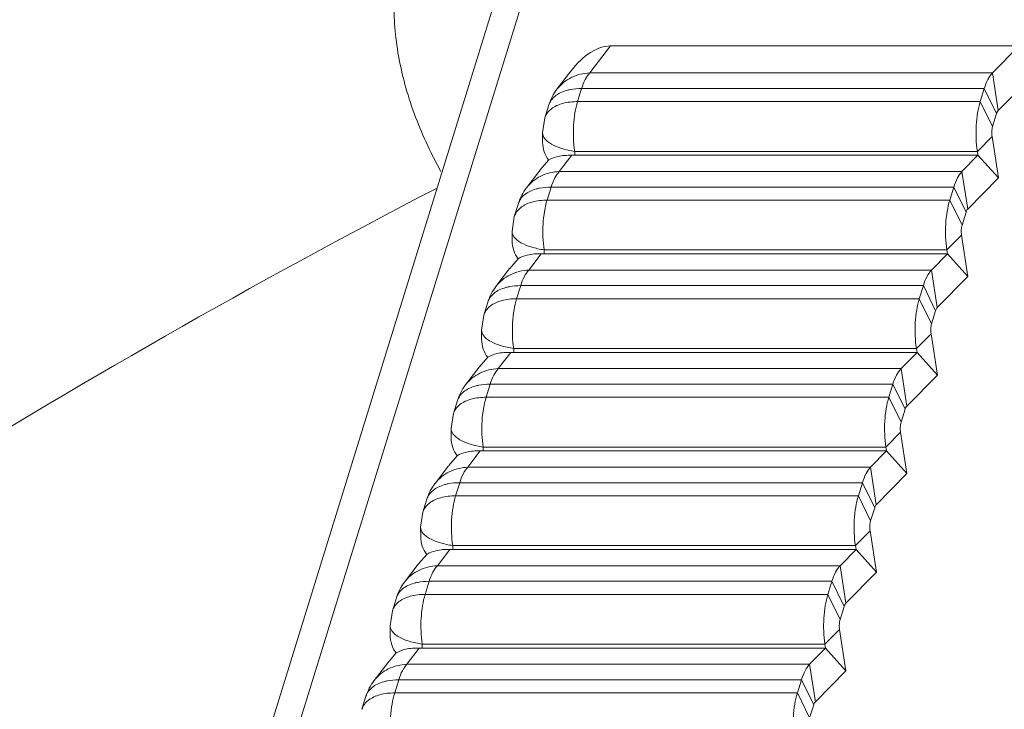
# Model space of a CAD drawing. Units: millimetres. Extents: x 5392 to 6554, y -8251 to -7049.
# Drawn here: x 6268 to 6288, y -7320 to -7306 of the extents above; entities that cross this region are included whole.
import ezdxf

# ---------------------------------------------------------------- set-up
doc = ezdxf.new("R2010")
doc.units = ezdxf.units.MM
doc.header["$LTSCALE"] = 23.1
doc.layers.get('0').update_dxf_attribs({"linetype": 'CONTINUOUS', "lineweight": 13})

msp = doc.modelspace()

# ---------------------------------------------------------------- linework, layer by layer
at = {"color": 0, "linetype": 'Continuous'}
for p, q in [((6269.48, -7334.477), (6284.949, -7284.42)), ((6269.264, -7333.399), (6284.298, -7284.746)), ((6279.773, -7306.907), (6280.184, -7306.369)), ((6288.297, -7306.369), (6280.184, -7306.369)), ((6288.297, -7306.369), (6287.767, -7306.907)), ((6279.122, -7307.23), (6279.395, -7306.873)), ((6279.773, -7306.907), (6287.767, -7306.907)), ((6287.882, -7307.651), (6287.767, -7306.907)), ((6288.49, -7307.035), (6287.882, -7307.651)), ((6279.531, -7307.475), (6279.611, -7307.216)), ((6279.611, -7307.216), (6287.605, -7307.216)), ((6287.605, -7307.216), (6287.525, -7307.475)), ((6287.849, -7307.713), (6287.605, -7307.216)), ((6278.881, -7307.801), (6278.961, -7307.542)), ((6279.531, -7307.475), (6287.525, -7307.475)), ((6287.769, -7307.972), (6287.525, -7307.475)), ((6278.836, -7308.099), (6278.881, -7307.801)), ((6287.849, -7307.713), (6287.769, -7307.972)), ((6278.836, -7308.281), (6278.836, -7308.099)), ((6287.758, -7308.17), (6287.468, -7308.464)), ((6287.758, -7308.17), (6287.884, -7308.993)), ((6279.168, -7308.866), (6279.415, -7308.542)), ((6279.474, -7308.543), (6279.474, -7308.464)), ((6279.474, -7308.464), (6287.468, -7308.464)), ((6287.48, -7308.543), (6279.474, -7308.543)), ((6287.162, -7308.866), (6287.48, -7308.543)), ((6287.468, -7308.464), (6287.48, -7308.543)), ((6287.884, -7308.993), (6287.48, -7308.543)), ((6278.788, -7308.834), (6278.956, -7308.641)), ((6278.516, -7309.189), (6278.787, -7308.835)), ((6279.168, -7308.866), (6287.162, -7308.866)), ((6287.277, -7309.61), (6287.162, -7308.866)), ((6287.277, -7309.61), (6287.884, -7308.993)), ((6278.926, -7309.433), (6279.006, -7309.174)), ((6279.006, -7309.174), (6287, -7309.174)), ((6286.92, -7309.433), (6287, -7309.174)), ((6287.244, -7309.671), (6287, -7309.174)), ((6278.275, -7309.76), (6278.355, -7309.501)), ((6278.926, -7309.433), (6286.92, -7309.433)), ((6287.164, -7309.931), (6286.92, -7309.433)), ((6278.231, -7310.058), (6278.275, -7309.76)), ((6287.164, -7309.931), (6287.244, -7309.671)), ((6278.231, -7310.239), (6278.231, -7310.058)), ((6287.153, -7310.129), (6286.863, -7310.423)), ((6287.279, -7310.951), (6287.153, -7310.129)), ((6278.563, -7310.824), (6278.81, -7310.5)), ((6278.869, -7310.501), (6278.869, -7310.423)), ((6278.869, -7310.423), (6286.863, -7310.423)), ((6286.875, -7310.501), (6278.869, -7310.501)), ((6286.557, -7310.824), (6286.875, -7310.501)), ((6286.875, -7310.501), (6286.863, -7310.423)), ((6287.279, -7310.951), (6286.875, -7310.501)), ((6278.183, -7310.792), (6278.351, -7310.599)), ((6277.911, -7311.147), (6278.182, -7310.793)), ((6278.563, -7310.824), (6286.557, -7310.824)), ((6286.671, -7311.568), (6286.557, -7310.824)), ((6286.671, -7311.568), (6287.279, -7310.951)), ((6278.321, -7311.392), (6278.401, -7311.132)), ((6278.401, -7311.132), (6286.395, -7311.132)), ((6286.315, -7311.392), (6286.395, -7311.132)), ((6286.639, -7311.63), (6286.395, -7311.132)), ((6277.67, -7311.718), (6277.75, -7311.459)), ((6278.321, -7311.392), (6286.315, -7311.392)), ((6286.559, -7311.889), (6286.315, -7311.392)), ((6277.626, -7312.016), (6277.67, -7311.718)), ((6286.559, -7311.889), (6286.639, -7311.63)), ((6277.626, -7312.197), (6277.626, -7312.016)), ((6286.548, -7312.087), (6286.258, -7312.381)), ((6286.674, -7312.909), (6286.548, -7312.087)), ((6277.957, -7312.782), (6278.205, -7312.459)), ((6278.264, -7312.46), (6278.263, -7312.381)), ((6278.263, -7312.381), (6286.258, -7312.381)), ((6286.27, -7312.46), (6278.264, -7312.46)), ((6285.952, -7312.782), (6286.27, -7312.46)), ((6286.27, -7312.46), (6286.258, -7312.381)), ((6286.674, -7312.909), (6286.27, -7312.46)), ((6277.578, -7312.75), (6277.746, -7312.557)), ((6277.306, -7313.105), (6277.576, -7312.751)), ((6277.957, -7312.782), (6285.952, -7312.782)), ((6286.066, -7313.526), (6285.952, -7312.782)), ((6286.066, -7313.526), (6286.674, -7312.909)), ((6277.715, -7313.35), (6277.796, -7313.091)), ((6277.796, -7313.091), (6285.79, -7313.091)), ((6285.71, -7313.35), (6285.79, -7313.091)), ((6286.034, -7313.588), (6285.79, -7313.091)), ((6277.065, -7313.676), (6277.145, -7313.417)), ((6277.715, -7313.35), (6285.71, -7313.35)), ((6285.954, -7313.847), (6285.71, -7313.35)), ((6277.02, -7313.974), (6277.065, -7313.676)), ((6285.954, -7313.847), (6286.034, -7313.588)), ((6277.021, -7314.156), (6277.02, -7313.974)), ((6285.942, -7314.045), (6285.653, -7314.339)), ((6286.069, -7314.868), (6285.942, -7314.045)), ((6277.352, -7314.741), (6277.6, -7314.417)), ((6277.659, -7314.418), (6277.658, -7314.339)), ((6277.658, -7314.339), (6285.653, -7314.339)), ((6285.665, -7314.418), (6277.659, -7314.418)), ((6285.347, -7314.741), (6285.665, -7314.418)), ((6285.665, -7314.418), (6285.653, -7314.339)), ((6286.069, -7314.868), (6285.665, -7314.418)), ((6276.973, -7314.709), (6277.141, -7314.515)), ((6276.701, -7315.063), (6276.971, -7314.71)), ((6277.352, -7314.741), (6285.347, -7314.741)), ((6285.461, -7315.485), (6285.347, -7314.741)), ((6285.461, -7315.485), (6286.069, -7314.868)), ((6277.11, -7315.308), (6277.19, -7315.049)), ((6277.19, -7315.049), (6285.185, -7315.049)), ((6285.105, -7315.308), (6285.185, -7315.049)), ((6285.429, -7315.546), (6285.185, -7315.049)), ((6276.46, -7315.635), (6276.54, -7315.375)), ((6277.11, -7315.308), (6285.105, -7315.308)), ((6285.349, -7315.806), (6285.105, -7315.308)), ((6276.415, -7315.933), (6276.46, -7315.635)), ((6285.349, -7315.806), (6285.429, -7315.546)), ((6276.416, -7316.114), (6276.415, -7315.933)), ((6285.337, -7316.003), (6285.047, -7316.298)), ((6285.464, -7316.826), (6285.337, -7316.003)), ((6276.747, -7316.699), (6276.994, -7316.375)), ((6277.053, -7316.376), (6277.053, -7316.298)), ((6277.053, -7316.298), (6285.047, -7316.298)), ((6285.06, -7316.376), (6277.053, -7316.376)), ((6284.741, -7316.699), (6285.06, -7316.376)), ((6285.06, -7316.376), (6285.047, -7316.298)), ((6285.464, -7316.826), (6285.06, -7316.376)), ((6276.367, -7316.667), (6276.535, -7316.474)), ((6276.096, -7317.022), (6276.366, -7316.668)), ((6276.747, -7316.699), (6284.741, -7316.699)), ((6284.856, -7317.443), (6284.741, -7316.699)), ((6284.856, -7317.443), (6285.464, -7316.826)), ((6276.505, -7317.267), (6276.585, -7317.007)), ((6276.585, -7317.007), (6284.58, -7317.007)), ((6284.499, -7317.267), (6284.58, -7317.007)), ((6284.824, -7317.505), (6284.58, -7317.007)), ((6275.855, -7317.593), (6275.935, -7317.334)), ((6276.505, -7317.267), (6284.499, -7317.267)), ((6284.743, -7317.764), (6284.499, -7317.267)), ((6275.81, -7317.891), (6275.855, -7317.593)), ((6284.743, -7317.764), (6284.824, -7317.505)), ((6275.811, -7318.072), (6275.81, -7317.891)), ((6284.732, -7317.962), (6284.442, -7318.256)), ((6284.859, -7318.784), (6284.732, -7317.962)), ((6276.142, -7318.657), (6276.389, -7318.334)), ((6276.448, -7318.334), (6276.448, -7318.256)), ((6276.448, -7318.256), (6284.442, -7318.256)), ((6284.454, -7318.334), (6276.448, -7318.334)), ((6284.136, -7318.657), (6284.454, -7318.334)), ((6284.454, -7318.334), (6284.442, -7318.256)), ((6284.859, -7318.784), (6284.454, -7318.334)), ((6275.762, -7318.625), (6275.93, -7318.432)), ((6275.491, -7318.98), (6275.761, -7318.626)), ((6276.142, -7318.657), (6284.136, -7318.657)), ((6284.251, -7319.401), (6284.136, -7318.657)), ((6284.251, -7319.401), (6284.859, -7318.784)), ((6275.9, -7319.225), (6275.98, -7318.966)), ((6275.98, -7318.966), (6283.974, -7318.966)), ((6283.894, -7319.225), (6283.974, -7318.966)), ((6284.218, -7319.463), (6283.974, -7318.966)), ((6275.25, -7319.551), (6275.33, -7319.292)), ((6275.9, -7319.225), (6283.894, -7319.225)), ((6284.138, -7319.722), (6283.894, -7319.225)), ((6284.138, -7319.722), (6284.218, -7319.463))]:
    msp.add_line(p, q, dxfattribs=at)
for centre, radius, start, end in [((6279.923, -7307.841), 1.008, 142.7133, 162.7505), ((6284.65, -7304.554), 8.941, 206.1469, 208.8236), ((6279.318, -7309.799), 1.008, 142.7133, 162.7505), ((6278.713, -7311.758), 1.008, 142.7133, 162.7505), ((6278.108, -7313.716), 1.008, 142.7133, 162.7505), ((6277.502, -7315.674), 1.008, 142.7133, 162.7505), ((6276.897, -7317.633), 1.008, 142.7133, 162.7505), ((6276.292, -7319.591), 1.008, 142.7133, 162.7505)]:
    msp.add_arc(centre, radius, start, end, dxfattribs=at)
for centre, major_axis, ratio, start_param, end_param in [((6279.841, -7307.936), (0.501, 1.542), 0.550952, 0.177124, 1.002259), ((6279.836, -7307.953), (0.888, 0.676), 0.676014, 2.668677, 3.160624), ((6279.836, -7308.175), (0.998, 0.15), 0.335988, -2.056077, -1.992054), ((6279.23, -7309.911), (0.888, 0.676), 0.676014, 2.668677, 3.160624), ((6279.231, -7310.134), (0.998, 0.15), 0.335988, -2.056077, -1.992054), ((6278.625, -7311.869), (0.888, 0.676), 0.676014, 2.668677, 3.160624), ((6278.626, -7312.092), (0.998, 0.15), 0.335988, -2.056077, -1.992054), ((6278.02, -7313.828), (0.888, 0.676), 0.676014, 2.668677, 3.160624), ((6278.021, -7314.05), (0.998, 0.15), 0.335988, -2.056077, -1.992054), ((6277.415, -7315.786), (0.888, 0.676), 0.676014, 2.668677, 3.160624), ((6277.416, -7316.009), (0.998, 0.15), 0.335988, -2.056077, -1.992054), ((6276.81, -7317.744), (0.888, 0.676), 0.676014, 2.668677, 3.160624), ((6276.81, -7317.967), (0.998, 0.15), 0.335988, -2.056077, -1.992054)]:
    msp.add_ellipse(centre, major_axis=major_axis, ratio=ratio, start_param=start_param, end_param=end_param, dxfattribs=at)
for points, knots in [([(6276.108, -7304.065), (6276.003, -7304.405), (6275.866, -7305.12), (6275.89, -7306.235), (6276.14, -7307.379), (6276.442, -7308.123), (6276.624, -7308.494)], [0, 0, 0, 0, 0.23369, 0.474461, 0.728428, 1, 1, 1, 1]), ([(6279.773, -7306.907), (6279.646, -7306.912), (6279.396, -7306.97), (6279.196, -7307.133), (6279.122, -7307.23)], [0, 0, 0, 0, 0.509461, 1, 1, 1, 1]), ([(6279.611, -7307.216), (6279.63, -7307.154), (6279.672, -7307.044), (6279.737, -7306.944), (6279.773, -7306.907)], [0, 0, 0, 0, 0.558265, 1, 1, 1, 1]), ([(6287.605, -7307.216), (6287.625, -7307.154), (6287.666, -7307.044), (6287.731, -7306.944), (6287.767, -7306.907)], [0, 0, 0, 0, 0.558266, 1, 1, 1, 1]), ([(6278.961, -7307.542), (6278.971, -7307.509), (6279.004, -7307.443), (6279.083, -7307.361), (6279.189, -7307.295), (6279.271, -7307.266), (6279.314, -7307.253)], [0, 0, 0, 0, 0.220601, 0.454813, 0.712902, 1, 1, 1, 1]), ([(6279.314, -7307.253), (6279.337, -7307.247), (6279.434, -7307.224), (6279.535, -7307.216), (6279.611, -7307.216)], [0, 0, 0, 0, 0.235978, 1, 1, 1, 1]), ([(6279.01, -7307.621), (6278.979, -7307.645), (6278.926, -7307.699), (6278.891, -7307.767), (6278.881, -7307.801)], [0, 0, 0, 0, 0.515997, 1, 1, 1, 1]), ([(6279.531, -7307.475), (6279.431, -7307.475), (6279.248, -7307.494), (6279.075, -7307.57), (6279.01, -7307.621)], [0, 0, 0, 0, 0.545967, 1, 1, 1, 1]), ([(6279.474, -7308.464), (6279.448, -7308.295), (6279.437, -7308.037), (6279.473, -7307.706), (6279.508, -7307.548), (6279.531, -7307.475)], [0, 0, 0, 0, 0.516153, 0.76952, 1, 1, 1, 1]), ([(6287.468, -7308.464), (6287.442, -7308.295), (6287.432, -7308.037), (6287.467, -7307.706), (6287.503, -7307.548), (6287.525, -7307.475)], [0, 0, 0, 0, 0.51617, 0.769431, 1, 1, 1, 1]), ([(6287.849, -7307.713), (6287.851, -7307.707), (6287.859, -7307.685), (6287.87, -7307.663), (6287.882, -7307.651)], [0, 0, 0, 0, 0.293791, 1, 1, 1, 1]), ([(6287.758, -7308.17), (6287.753, -7308.136), (6287.75, -7308.069), (6287.76, -7308.003), (6287.769, -7307.972)], [0, 0, 0, 0, 0.516612, 1, 1, 1, 1]), ([(6278.836, -7308.099), (6278.836, -7308.119), (6278.845, -7308.162), (6278.881, -7308.22), (6278.938, -7308.275), (6279.047, -7308.346), (6279.227, -7308.417), (6279.386, -7308.451), (6279.474, -7308.464)], [0, 0, 0, 0, 0.076601, 0.161675, 0.260958, 0.377129, 0.65998, 1, 1, 1, 1]), ([(6279.415, -7308.542), (6279.322, -7308.54), (6279.163, -7308.549), (6279.01, -7308.604), (6278.956, -7308.641)], [0, 0, 0, 0, 0.585952, 1, 1, 1, 1]), ([(6279.168, -7308.866), (6279.041, -7308.87), (6278.791, -7308.928), (6278.59, -7309.092), (6278.516, -7309.189)], [0, 0, 0, 0, 0.509461, 1, 1, 1, 1]), ([(6279.006, -7309.174), (6279.025, -7309.112), (6279.067, -7309.002), (6279.132, -7308.903), (6279.168, -7308.866)], [0, 0, 0, 0, 0.558265, 1, 1, 1, 1]), ([(6287.162, -7308.866), (6287.126, -7308.903), (6287.061, -7309.002), (6287.019, -7309.112), (6287, -7309.174)], [0, 0, 0, 0, 0.441734, 1, 1, 1, 1]), ([(6237.1, -7338.462), (6242.939, -7332.592), (6255.445, -7321.76), (6269.47, -7312.968), (6276.743, -7309.193)], [0, 0, 0, 0, 0.502591, 1, 1, 1, 1]), ([(6278.355, -7309.501), (6278.366, -7309.467), (6278.399, -7309.401), (6278.478, -7309.319), (6278.584, -7309.254), (6278.665, -7309.224), (6278.709, -7309.212)], [0, 0, 0, 0, 0.220601, 0.454813, 0.712902, 1, 1, 1, 1]), ([(6278.709, -7309.212), (6278.732, -7309.205), (6278.829, -7309.183), (6278.93, -7309.174), (6279.006, -7309.174)], [0, 0, 0, 0, 0.235978, 1, 1, 1, 1]), ([(6278.405, -7309.579), (6278.374, -7309.603), (6278.321, -7309.657), (6278.286, -7309.725), (6278.275, -7309.76)], [0, 0, 0, 0, 0.515997, 1, 1, 1, 1]), ([(6278.926, -7309.433), (6278.826, -7309.433), (6278.642, -7309.452), (6278.47, -7309.528), (6278.405, -7309.579)], [0, 0, 0, 0, 0.545967, 1, 1, 1, 1]), ([(6278.869, -7310.423), (6278.843, -7310.253), (6278.832, -7309.995), (6278.868, -7309.664), (6278.903, -7309.507), (6278.926, -7309.433)], [0, 0, 0, 0, 0.516153, 0.76952, 1, 1, 1, 1]), ([(6286.92, -7309.433), (6286.897, -7309.507), (6286.862, -7309.664), (6286.826, -7309.995), (6286.837, -7310.253), (6286.863, -7310.423)], [0, 0, 0, 0, 0.230569, 0.48383, 1, 1, 1, 1]), ([(6287.277, -7309.61), (6287.273, -7309.613), (6287.259, -7309.632), (6287.25, -7309.654), (6287.244, -7309.671)], [0, 0, 0, 0, 0.206853, 1, 1, 1, 1]), ([(6287.164, -7309.931), (6287.155, -7309.961), (6287.145, -7310.028), (6287.147, -7310.095), (6287.153, -7310.129)], [0, 0, 0, 0, 0.483388, 1, 1, 1, 1]), ([(6278.231, -7310.058), (6278.231, -7310.078), (6278.24, -7310.12), (6278.276, -7310.179), (6278.333, -7310.233), (6278.441, -7310.305), (6278.622, -7310.375), (6278.781, -7310.409), (6278.869, -7310.423)], [0, 0, 0, 0, 0.076601, 0.161675, 0.260958, 0.377129, 0.65998, 1, 1, 1, 1]), ([(6278.81, -7310.5), (6278.717, -7310.498), (6278.558, -7310.507), (6278.405, -7310.562), (6278.351, -7310.599)], [0, 0, 0, 0, 0.585952, 1, 1, 1, 1]), ([(6278.563, -7310.824), (6278.436, -7310.828), (6278.186, -7310.887), (6277.985, -7311.05), (6277.911, -7311.147)], [0, 0, 0, 0, 0.509461, 1, 1, 1, 1]), ([(6278.401, -7311.132), (6278.42, -7311.07), (6278.462, -7310.961), (6278.526, -7310.861), (6278.563, -7310.824)], [0, 0, 0, 0, 0.558265, 1, 1, 1, 1]), ([(6286.557, -7310.824), (6286.521, -7310.861), (6286.456, -7310.961), (6286.414, -7311.07), (6286.395, -7311.132)], [0, 0, 0, 0, 0.441734, 1, 1, 1, 1]), ([(6277.75, -7311.459), (6277.761, -7311.425), (6277.793, -7311.36), (6277.873, -7311.277), (6277.979, -7311.212), (6278.06, -7311.182), (6278.104, -7311.17)], [0, 0, 0, 0, 0.220601, 0.454813, 0.712902, 1, 1, 1, 1]), ([(6278.104, -7311.17), (6278.127, -7311.164), (6278.224, -7311.141), (6278.324, -7311.132), (6278.401, -7311.132)], [0, 0, 0, 0, 0.235978, 1, 1, 1, 1]), ([(6277.8, -7311.537), (6277.769, -7311.561), (6277.715, -7311.615), (6277.681, -7311.683), (6277.67, -7311.718)], [0, 0, 0, 0, 0.515997, 1, 1, 1, 1]), ([(6278.321, -7311.392), (6278.221, -7311.392), (6278.037, -7311.411), (6277.865, -7311.486), (6277.8, -7311.537)], [0, 0, 0, 0, 0.545967, 1, 1, 1, 1]), ([(6278.263, -7312.381), (6278.237, -7312.211), (6278.227, -7311.953), (6278.263, -7311.622), (6278.298, -7311.465), (6278.321, -7311.392)], [0, 0, 0, 0, 0.516153, 0.76952, 1, 1, 1, 1]), ([(6286.315, -7311.392), (6286.292, -7311.465), (6286.257, -7311.622), (6286.221, -7311.953), (6286.232, -7312.211), (6286.258, -7312.381)], [0, 0, 0, 0, 0.230569, 0.48383, 1, 1, 1, 1]), ([(6286.671, -7311.568), (6286.668, -7311.572), (6286.653, -7311.59), (6286.645, -7311.612), (6286.639, -7311.63)], [0, 0, 0, 0, 0.206853, 1, 1, 1, 1]), ([(6286.559, -7311.889), (6286.549, -7311.92), (6286.54, -7311.986), (6286.542, -7312.053), (6286.548, -7312.087)], [0, 0, 0, 0, 0.483388, 1, 1, 1, 1]), ([(6277.626, -7312.016), (6277.626, -7312.036), (6277.634, -7312.078), (6277.671, -7312.137), (6277.727, -7312.192), (6277.836, -7312.263), (6278.017, -7312.334), (6278.176, -7312.368), (6278.263, -7312.381)], [0, 0, 0, 0, 0.076601, 0.161675, 0.260958, 0.377129, 0.65998, 1, 1, 1, 1]), ([(6278.205, -7312.459), (6278.112, -7312.456), (6277.953, -7312.466), (6277.8, -7312.52), (6277.746, -7312.557)], [0, 0, 0, 0, 0.585952, 1, 1, 1, 1]), ([(6277.957, -7312.782), (6277.831, -7312.787), (6277.581, -7312.845), (6277.38, -7313.008), (6277.306, -7313.105)], [0, 0, 0, 0, 0.509461, 1, 1, 1, 1]), ([(6277.796, -7313.091), (6277.815, -7313.028), (6277.857, -7312.919), (6277.921, -7312.819), (6277.957, -7312.782)], [0, 0, 0, 0, 0.558265, 1, 1, 1, 1]), ([(6285.952, -7312.782), (6285.916, -7312.819), (6285.851, -7312.919), (6285.809, -7313.028), (6285.79, -7313.091)], [0, 0, 0, 0, 0.441734, 1, 1, 1, 1]), ([(6277.499, -7313.128), (6277.522, -7313.122), (6277.619, -7313.099), (6277.719, -7313.091), (6277.796, -7313.091)], [0, 0, 0, 0, 0.235978, 1, 1, 1, 1]), ([(6277.145, -7313.417), (6277.155, -7313.384), (6277.188, -7313.318), (6277.268, -7313.236), (6277.373, -7313.17), (6277.455, -7313.141), (6277.499, -7313.128)], [0, 0, 0, 0, 0.220601, 0.454813, 0.712902, 1, 1, 1, 1]), ([(6277.194, -7313.496), (6277.164, -7313.52), (6277.11, -7313.574), (6277.076, -7313.642), (6277.065, -7313.676)], [0, 0, 0, 0, 0.515997, 1, 1, 1, 1]), ([(6277.715, -7313.35), (6277.616, -7313.35), (6277.432, -7313.369), (6277.26, -7313.445), (6277.194, -7313.496)], [0, 0, 0, 0, 0.545967, 1, 1, 1, 1]), ([(6277.658, -7314.339), (6277.632, -7314.17), (6277.622, -7313.912), (6277.657, -7313.581), (6277.693, -7313.423), (6277.715, -7313.35)], [0, 0, 0, 0, 0.516153, 0.76952, 1, 1, 1, 1]), ([(6285.71, -7313.35), (6285.687, -7313.423), (6285.652, -7313.581), (6285.616, -7313.912), (6285.627, -7314.17), (6285.653, -7314.339)], [0, 0, 0, 0, 0.230569, 0.48383, 1, 1, 1, 1]), ([(6286.066, -7313.526), (6286.063, -7313.53), (6286.048, -7313.548), (6286.039, -7313.57), (6286.034, -7313.588)], [0, 0, 0, 0, 0.206853, 1, 1, 1, 1]), ([(6285.954, -7313.847), (6285.944, -7313.878), (6285.935, -7313.944), (6285.937, -7314.011), (6285.942, -7314.045)], [0, 0, 0, 0, 0.483388, 1, 1, 1, 1]), ([(6277.02, -7313.974), (6277.021, -7313.994), (6277.029, -7314.037), (6277.065, -7314.095), (6277.122, -7314.15), (6277.231, -7314.221), (6277.412, -7314.292), (6277.571, -7314.326), (6277.658, -7314.339)], [0, 0, 0, 0, 0.076601, 0.161675, 0.260958, 0.377129, 0.65998, 1, 1, 1, 1]), ([(6277.6, -7314.417), (6277.507, -7314.415), (6277.348, -7314.424), (6277.195, -7314.479), (6277.141, -7314.515)], [0, 0, 0, 0, 0.585952, 1, 1, 1, 1]), ([(6277.352, -7314.741), (6277.226, -7314.745), (6276.975, -7314.803), (6276.775, -7314.967), (6276.701, -7315.063)], [0, 0, 0, 0, 0.509461, 1, 1, 1, 1]), ([(6277.19, -7315.049), (6277.21, -7314.987), (6277.251, -7314.877), (6277.316, -7314.778), (6277.352, -7314.741)], [0, 0, 0, 0, 0.558265, 1, 1, 1, 1]), ([(6285.347, -7314.741), (6285.31, -7314.778), (6285.246, -7314.877), (6285.204, -7314.987), (6285.185, -7315.049)], [0, 0, 0, 0, 0.441734, 1, 1, 1, 1]), ([(6276.894, -7315.087), (6276.916, -7315.08), (6277.014, -7315.057), (6277.114, -7315.049), (6277.19, -7315.049)], [0, 0, 0, 0, 0.235978, 1, 1, 1, 1]), ([(6276.54, -7315.375), (6276.55, -7315.342), (6276.583, -7315.276), (6276.662, -7315.194), (6276.768, -7315.129), (6276.85, -7315.099), (6276.894, -7315.087)], [0, 0, 0, 0, 0.220601, 0.454813, 0.712902, 1, 1, 1, 1]), ([(6276.589, -7315.454), (6276.559, -7315.478), (6276.505, -7315.532), (6276.471, -7315.6), (6276.46, -7315.635)], [0, 0, 0, 0, 0.515997, 1, 1, 1, 1]), ([(6277.11, -7315.308), (6277.01, -7315.308), (6276.827, -7315.327), (6276.654, -7315.403), (6276.589, -7315.454)], [0, 0, 0, 0, 0.545967, 1, 1, 1, 1]), ([(6277.053, -7316.298), (6277.027, -7316.128), (6277.017, -7315.87), (6277.052, -7315.539), (6277.088, -7315.382), (6277.11, -7315.308)], [0, 0, 0, 0, 0.516153, 0.76952, 1, 1, 1, 1]), ([(6285.105, -7315.308), (6285.082, -7315.382), (6285.047, -7315.539), (6285.011, -7315.87), (6285.021, -7316.128), (6285.047, -7316.298)], [0, 0, 0, 0, 0.230569, 0.48383, 1, 1, 1, 1]), ([(6285.461, -7315.485), (6285.458, -7315.488), (6285.443, -7315.506), (6285.434, -7315.529), (6285.429, -7315.546)], [0, 0, 0, 0, 0.206853, 1, 1, 1, 1]), ([(6285.349, -7315.806), (6285.339, -7315.836), (6285.329, -7315.903), (6285.332, -7315.97), (6285.337, -7316.003)], [0, 0, 0, 0, 0.483388, 1, 1, 1, 1]), ([(6276.415, -7315.933), (6276.415, -7315.953), (6276.424, -7315.995), (6276.46, -7316.054), (6276.517, -7316.108), (6276.626, -7316.18), (6276.807, -7316.25), (6276.966, -7316.284), (6277.053, -7316.298)], [0, 0, 0, 0, 0.076601, 0.161675, 0.260958, 0.377129, 0.65998, 1, 1, 1, 1]), ([(6276.994, -7316.375), (6276.902, -7316.373), (6276.743, -7316.382), (6276.59, -7316.437), (6276.535, -7316.474)], [0, 0, 0, 0, 0.585952, 1, 1, 1, 1]), ([(6276.747, -7316.699), (6276.621, -7316.703), (6276.37, -7316.762), (6276.17, -7316.925), (6276.096, -7317.022)], [0, 0, 0, 0, 0.509461, 1, 1, 1, 1]), ([(6276.585, -7317.007), (6276.604, -7316.945), (6276.646, -7316.836), (6276.711, -7316.736), (6276.747, -7316.699)], [0, 0, 0, 0, 0.558265, 1, 1, 1, 1]), ([(6284.741, -7316.699), (6284.705, -7316.736), (6284.641, -7316.836), (6284.599, -7316.945), (6284.58, -7317.007)], [0, 0, 0, 0, 0.441734, 1, 1, 1, 1]), ([(6276.289, -7317.045), (6276.311, -7317.039), (6276.409, -7317.016), (6276.509, -7317.007), (6276.585, -7317.007)], [0, 0, 0, 0, 0.235978, 1, 1, 1, 1]), ([(6275.935, -7317.334), (6275.945, -7317.3), (6275.978, -7317.235), (6276.057, -7317.152), (6276.163, -7317.087), (6276.245, -7317.057), (6276.289, -7317.045)], [0, 0, 0, 0, 0.220601, 0.454813, 0.712902, 1, 1, 1, 1]), ([(6275.984, -7317.412), (6275.954, -7317.436), (6275.9, -7317.49), (6275.865, -7317.558), (6275.855, -7317.593)], [0, 0, 0, 0, 0.515997, 1, 1, 1, 1]), ([(6276.505, -7317.267), (6276.405, -7317.267), (6276.222, -7317.286), (6276.049, -7317.361), (6275.984, -7317.412)], [0, 0, 0, 0, 0.545967, 1, 1, 1, 1]), ([(6276.448, -7318.256), (6276.422, -7318.086), (6276.411, -7317.828), (6276.447, -7317.497), (6276.482, -7317.34), (6276.505, -7317.267)], [0, 0, 0, 0, 0.516153, 0.76952, 1, 1, 1, 1]), ([(6284.499, -7317.267), (6284.477, -7317.34), (6284.441, -7317.497), (6284.406, -7317.828), (6284.416, -7318.086), (6284.442, -7318.256)], [0, 0, 0, 0, 0.230569, 0.48383, 1, 1, 1, 1]), ([(6284.856, -7317.443), (6284.853, -7317.446), (6284.838, -7317.465), (6284.829, -7317.487), (6284.824, -7317.505)], [0, 0, 0, 0, 0.206853, 1, 1, 1, 1]), ([(6284.743, -7317.764), (6284.734, -7317.795), (6284.724, -7317.861), (6284.727, -7317.928), (6284.732, -7317.962)], [0, 0, 0, 0, 0.483388, 1, 1, 1, 1]), ([(6275.81, -7317.891), (6275.81, -7317.911), (6275.819, -7317.953), (6275.855, -7318.012), (6275.912, -7318.067), (6276.021, -7318.138), (6276.201, -7318.209), (6276.36, -7318.243), (6276.448, -7318.256)], [0, 0, 0, 0, 0.076601, 0.161675, 0.260958, 0.377129, 0.65998, 1, 1, 1, 1]), ([(6276.389, -7318.334), (6276.297, -7318.331), (6276.137, -7318.341), (6275.985, -7318.395), (6275.93, -7318.432)], [0, 0, 0, 0, 0.585952, 1, 1, 1, 1]), ([(6276.142, -7318.657), (6276.015, -7318.662), (6275.765, -7318.72), (6275.565, -7318.883), (6275.491, -7318.98)], [0, 0, 0, 0, 0.509461, 1, 1, 1, 1]), ([(6275.98, -7318.966), (6275.999, -7318.903), (6276.041, -7318.794), (6276.106, -7318.694), (6276.142, -7318.657)], [0, 0, 0, 0, 0.558265, 1, 1, 1, 1]), ([(6284.136, -7318.657), (6284.1, -7318.694), (6284.035, -7318.794), (6283.994, -7318.903), (6283.974, -7318.966)], [0, 0, 0, 0, 0.441734, 1, 1, 1, 1]), ([(6275.683, -7319.003), (6275.706, -7318.997), (6275.803, -7318.974), (6275.904, -7318.966), (6275.98, -7318.966)], [0, 0, 0, 0, 0.235978, 1, 1, 1, 1]), ([(6275.33, -7319.292), (6275.34, -7319.259), (6275.373, -7319.193), (6275.452, -7319.111), (6275.558, -7319.045), (6275.64, -7319.015), (6275.683, -7319.003)], [0, 0, 0, 0, 0.220601, 0.454813, 0.712902, 1, 1, 1, 1]), ([(6275.379, -7319.371), (6275.348, -7319.395), (6275.295, -7319.449), (6275.26, -7319.517), (6275.25, -7319.551)], [0, 0, 0, 0, 0.515997, 1, 1, 1, 1]), ([(6275.9, -7319.225), (6275.8, -7319.225), (6275.617, -7319.244), (6275.444, -7319.319), (6275.379, -7319.371)], [0, 0, 0, 0, 0.545967, 1, 1, 1, 1]), ([(6275.843, -7320.214), (6275.817, -7320.045), (6275.806, -7319.786), (6275.842, -7319.456), (6275.877, -7319.298), (6275.9, -7319.225)], [0, 0, 0, 0, 0.516153, 0.76952, 1, 1, 1, 1]), ([(6283.894, -7319.225), (6283.872, -7319.298), (6283.836, -7319.456), (6283.801, -7319.787), (6283.811, -7320.045), (6283.837, -7320.214)], [0, 0, 0, 0, 0.230569, 0.48383, 1, 1, 1, 1]), ([(6284.251, -7319.401), (6284.247, -7319.405), (6284.233, -7319.423), (6284.224, -7319.445), (6284.218, -7319.463)], [0, 0, 0, 0, 0.206853, 1, 1, 1, 1])]:
    msp.add_open_spline(points, degree=3, knots=knots, dxfattribs=at)

doc.saveas('drawing.dxf')
